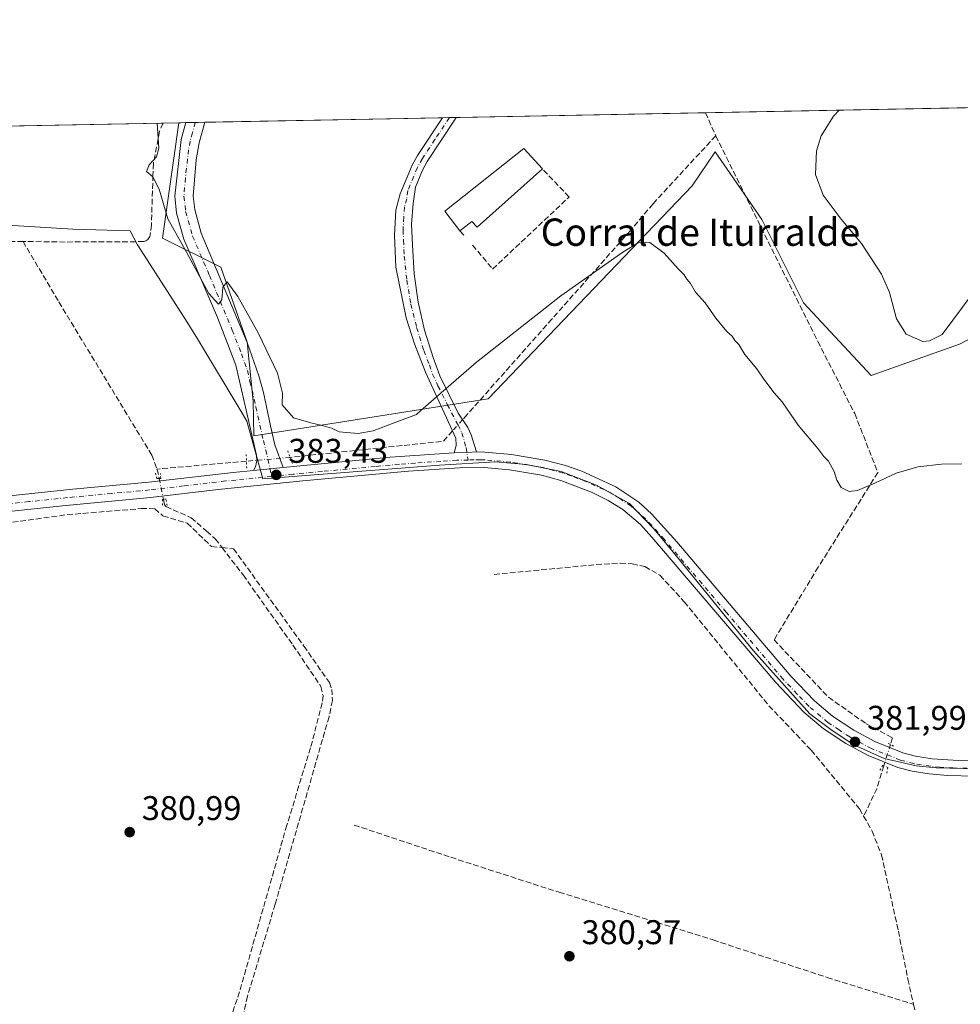
# Model space of a CAD drawing. Units: metres. Extents: x 632071 to 635547, y 4690354 to 4692733.
# Drawn here: x 633631 to 633906, y 4692440 to 4692728 of the extents above; entities that cross this region are included whole.
import ezdxf
from ezdxf.enums import TextEntityAlignment as Align

# ---------------------------------------------------------------- set-up
doc = ezdxf.new("R2010")
doc.units = ezdxf.units.M
doc.header["$MEASUREMENT"] = 0
for name, pattern in [('DGN Style 3', [2.307223458686699, 1.648016756204785, -0.6592067024819142]), ('DGN Style 4', [2.6384748266838614, 1.318413404963828, -0.6592067024819142, 0.001648016756204785, -0.6592067024819142]), ('DGN Style 5', [1.1536117293433497, 0.4944050268614355, -0.6592067024819142])]:
    doc.linetypes.add(name, pattern=pattern)
for name, color, linetype, lineweight in [('Camino Cxs', 7, 'Continuous', 0), ('Camino eje', 30, 'DGN Style 4', 13), ('Comarca CxS', 21, 'Continuous', 0), ('Comunidad Autónoma CxS', 142, 'Continuous', 0), ('Corriente artificial lineal', 4, 'DGN Style 3', 13), ('Corriente artificial lineal oculto', 135, 'DGN Style 4', 13), ('Cultivos herbáceos CxS', 92, 'Continuous', 0), ('Curva de nivel normal', 30, 'Continuous', 0), ('Edificación industrial Cxs', 135, 'Continuous', 13), ('Entidad de ámbito territorial', 7, 'Continuous', 0), ('Entidad de ámbito territorial CxS', 92, 'Continuous', 0), ('Municipio CxS', 4, 'Continuous', 0), ('Muro lineal', 1, 'DGN Style 3', 13), ('Pista no pavimentada Cxs', 111, 'Continuous', 0), ('Pista no pavimentada eje', 91, 'DGN Style 4', 0), ('Provincia CxS', 1, 'Continuous', 0), ('Puente lineal', 2, 'DGN Style 5', 0), ('Punto de cota en terreno', 7, 'Continuous', 0), ('Rótulo de punto de cota en terreno', 7, 'Continuous', 0), ('Suelo desnudo CxS', 253, 'Continuous', 0), ('Texto cartográfico', 7, 'Continuous', 0)]:
    doc.layers.add(name, color=color, linetype=linetype, lineweight=lineweight)
doc.styles.add('Style-Arial', font='txt')

# ---------------------------------------------------------------- blocks, each defined once
blk = doc.blocks.new('*U10')
at = {"layer": 'Cultivos herbáceos CxS', "color": 92, "linetype": 'Continuous', "lineweight": 0}
blk.add_polyline3d([(633465.1974, 4692693.700300001, 386.7624999999971), (633677.7484999998, 4692697.7621, 386.0929999999935), (633672.9885, 4692664.0175, 384.2633999999962), (633690.0749000004, 4692655.547499999, 385.4278000000049), (633697.7654999997, 4692633.542099999, 384.578800000003), (633699.5143999998, 4692616.3081, 383.805600000007), (633699.6793000001, 4692606.233100001, 383.5310999999929), (633768.2587000001, 4692617.055500001, 384.1483000000007), (633827.9307000004, 4692679.319300001, 386.4698000000063), (633834.6787, 4692689.258099999, 386.7223999999987), (633839.0438999999, 4692682.9527, 386.6223999999929), (633848.3705000002, 4692669.480900001, 386.9152999999933), (633860.5412999997, 4692645.139900001, 387.0301000000036), (633880.3180999998, 4692623.840500001, 388.8984000000055), (633906.1814000001, 4692632.9683, 389.8516999999993), (633935.0867, 4692648.181100001, 388.3757999999943), (633968.5560999997, 4692671.0009, 388.2339999999967), (633991.4864999996, 4692703.7577, 389.0671000000002), (634227.4069999997, 4692708.266100001, 385.4042999999947)], dxfattribs=at)
blk = doc.blocks.new('5PATER')
at = {"layer": 'Suelo desnudo CxS', "linetype": 'Continuous', "lineweight": 0}
h = blk.add_hatch(color=51, dxfattribs=at)
edge = h.paths.add_edge_path()
edge.add_ellipse((0, 0), major_axis=(-0.1095731443231308, -0.1110710700762829), ratio=0.9994222409660322, start_angle=0, end_angle=360)

msp = doc.modelspace()

# ---------------------------------------------------------------- linework, layer by layer
at = {"layer": 'Camino Cxs', "color": 7, "linetype": 'Continuous', "lineweight": 0, "extrusion": (-0.01456284528156226, -0.0002781378910381512, 0.999893917461557), "elevation": -10145.39895953331, "flags": 128}
msp.add_lwpolyline([(633693.3991902365, 4692696.596995249), (633697.3736120075, 4692696.672895254)], dxfattribs=at)
at = {"layer": 'Camino Cxs', "color": 7, "linetype": 'Continuous', "lineweight": 0, "extrusion": (-0.0340736952225379, 0.9974544357154647, 0.06263890137466964), "elevation": 4659085.460334493, "flags": 128}
msp.add_lwpolyline([(-793604.313089178, -292029.9704858535), (-793601.4630672236, -292029.8954384796), (-793597.7349034774, -292029.8999473338)], dxfattribs=at)
at = {"layer": 'Camino Cxs', "color": 7, "linetype": 'Continuous', "lineweight": 0}
msp.add_polyline3d([(633764.8942999998, 4692601.4691, 383.4962999999989), (633762.0460999999, 4692601.3671, 383.5712000000058), (633758.3201000001, 4692601.2401, 383.5666999999958), (633758.8901000004, 4692603.360099999, 383.7021999999997), (633758.8201000001, 4692605.470100001, 383.8986000000005), (633749.9402000001, 4692624.780099999, 385.7302999999956), (633746.7500999998, 4692633.120100001, 386.303899999999), (633744.3000999996, 4692640.7301, 386.4899000000005), (633741.2901, 4692655.5001, 386.6548000000039), (633740.8901000004, 4692664.7601, 387.017200000002), (633741.2801000001, 4692672.1501, 387.4900000000052), (633742.5701000001, 4692676.970100001, 387.764599999995), (633746.0701000001, 4692685.350099999, 388.277900000001), (633747.6201, 4692688.1601, 388.4759999999951), (633754.9380999999, 4692699.237199999, 389.1349000000046), (633758.9121000003, 4692699.313200001, 389.1928000000044), (633758.4501, 4692698.5601, 389.1640000000043), (633750.4501, 4692686.450099999, 388.3843000000052), (633749.0500999996, 4692683.9101, 388.1842999999935), (633747.0000999998, 4692678.890100001, 387.8092999999935), (633746.3101000005, 4692674.130100001, 387.4927000000025), (633745.8701, 4692668.100099999, 387.1138999999966), (633746.1700999998, 4692662.0001, 386.8120999999956), (633746.6347000003, 4692653.610300001, 386.5832999999984), (633747.8041000003, 4692645.2893, 386.5206999999937), (633749.6705, 4692637.0965, 386.3423999999941), (633752.2200999996, 4692629.090100001, 385.8196000000025), (633754.1001000004, 4692623.710100001, 385.3745000000054), (633759.5401, 4692612.8101, 384.3424999999988), (633762.3201000001, 4692608.630100001, 383.9933000000019), (633763.3201000001, 4692606.5001, 383.8271999999997)], close=True, dxfattribs=at)
for points in [[(633758.3201000001, 4692601.2401, 383.5666999999958), (633758.8901000004, 4692603.360099999, 383.7021999999997), (633758.8201000001, 4692605.470100001, 383.8986000000005), (633749.9402000001, 4692624.780099999, 385.7302999999956), (633746.7500999998, 4692633.120100001, 386.303899999999), (633744.3000999996, 4692640.7301, 386.4899000000005), (633741.2901, 4692655.5001, 386.6548000000039), (633740.8901000004, 4692664.7601, 387.017200000002), (633741.2801000001, 4692672.1501, 387.4900000000052), (633742.5701000001, 4692676.970100001, 387.764599999995), (633746.0701000001, 4692685.350099999, 388.277900000001), (633747.6201, 4692688.1601, 388.4759999999951), (633754.9380999999, 4692699.237299999, 389.1349000000046)], [(633758.9121000003, 4692699.313200001, 389.1928000000044), (633758.4501, 4692698.5601, 389.1640000000043), (633750.4501, 4692686.450099999, 388.3843000000052), (633749.0500999996, 4692683.9101, 388.1842999999935), (633747.0000999998, 4692678.890100001, 387.8092999999935), (633746.3101000005, 4692674.130100001, 387.4927000000025), (633745.8701, 4692668.100099999, 387.1138999999966), (633746.1700999998, 4692662.0001, 386.8120999999956), (633746.6347000003, 4692653.610300001, 386.5832999999984), (633747.8041000003, 4692645.2893, 386.5206999999937), (633749.6705, 4692637.0965, 386.3423999999941), (633752.2200999996, 4692629.090100001, 385.8196000000025), (633754.1001000004, 4692623.710100001, 385.3745000000054), (633759.5401, 4692612.8101, 384.3424999999988), (633762.3201000001, 4692608.630100001, 383.9933000000019), (633763.3201000001, 4692606.5001, 383.8271999999997), (633764.8942999998, 4692601.4691, 383.4962999999989)]]:
    msp.add_polyline3d(points, dxfattribs=at)
at = {"layer": 'Camino eje', "color": 30, "linetype": 'DGN Style 4', "lineweight": 13}
msp.add_polyline3d([(633756.9265000002, 4692699.2752, 389.1594000000041), (633752.6951000001, 4692692.845100001, 388.8126000000047), (633749.0351, 4692687.3051, 388.4312000000064), (633747.5601000005, 4692684.630100001, 388.218399999998), (633746.5351, 4692682.120100001, 388.0466000000015), (633744.7851, 4692677.9301, 387.7838999999949), (633744.4401000004, 4692675.550100001, 387.631899999993), (633743.7950999998, 4692673.140100001, 387.4882999999973), (633743.5751, 4692670.1251, 387.2973999999958), (633743.3800999997, 4692666.4301, 387.0743999999977), (633743.5301000001, 4692663.380100001, 386.9116999999969), (633743.7301000003, 4692658.7501, 386.7314999999944), (633744.4694999997, 4692651.7095, 386.5590999999986), (633745.6791000003, 4692644.734300001, 386.5164999999979), (633747.3535000002, 4692637.855900001, 386.4282999999996), (633749.4851000002, 4692631.1051, 386.0913), (633751.0800999999, 4692626.9351, 385.7663999999932), (633752.0201000003, 4692624.245100001, 385.5096000000049), (633753.5972999996, 4692620.815300001, 385.2016000000003), (633756.3173000002, 4692615.365300001, 384.7005999999965), (633759.4744999995, 4692609.329100001, 384.1585000000051), (633760.5701000001, 4692607.050100001, 383.9820000000037), (633761.8026999999, 4692602.7675, 383.6468000000023), (633762.4364999998, 4692599.122300001, 383.454700000002)], dxfattribs=at)
at = {"layer": 'Comarca CxS', "color": 21, "linetype": 'Continuous', "lineweight": 0, "flags": 128}
msp.add_lwpolyline([(632071.1500009854, 4692667.059983067), (635254.9920842061, 4692727.903331712)], dxfattribs=at)
at = {"layer": 'Comunidad Autónoma CxS', "color": 142, "linetype": 'Continuous', "lineweight": 0, "flags": 128}
msp.add_lwpolyline([(632071.1500009854, 4692667.059983067), (635254.9920842061, 4692727.903331712)], dxfattribs=at)
at = {"layer": 'Corriente artificial lineal', "color": 4, "linetype": 'DGN Style 3', "lineweight": 13, "extrusion": (0.006081911927896039, -0.01375054229990755, 0.999886960077868), "elevation": -60285.1804360207, "flags": 128}
msp.add_lwpolyline([(633817.7718307577, 4692315.379475017), (633820.7610512374, 4692308.621936137)], dxfattribs=at)
at = {"layer": 'Corriente artificial lineal', "color": 4, "linetype": 'DGN Style 3', "lineweight": 13, "extrusion": (-0.0008913409398208341, -0.0870943981081755, 0.9961996643893751), "elevation": -408881.824991365, "flags": 128}
msp.add_lwpolyline([(585702.1043560624, 4681023.830827397), (585699.4311040489, 4681020.781422411), (585654.6786131277, 4681015.587330486)], dxfattribs=at)
at = {"layer": 'Corriente artificial lineal', "color": 4, "linetype": 'DGN Style 3', "lineweight": 13, "extrusion": (-0.01087064052288789, -0.0009488883629976273, 0.9999404626203986), "elevation": -10958.09845706372, "flags": 128}
msp.add_lwpolyline([(633664.2922136029, 4692590.488567092), (633638.1178434668, 4692588.203966062)], dxfattribs=at)
at = {"layer": 'Corriente artificial lineal', "color": 4, "linetype": 'DGN Style 3', "lineweight": 13, "extrusion": (-0.1019150996127682, -0.03076947747524598, 0.9943171283483052), "elevation": -208588.5138975497, "flags": 128}
msp.add_lwpolyline([(-4309171.849223004, 1951801.783491719), (-4309171.32739366, 1951801.819186323), (-4309169.043455217, 1951801.59844338)], dxfattribs=at)
at = {"layer": 'Corriente artificial lineal', "color": 4, "linetype": 'DGN Style 3', "lineweight": 13, "extrusion": (0.08599672423544709, -0.1028864233567884, 0.9909686913871801), "elevation": -427905.2891594276, "flags": 128}
msp.add_lwpolyline([(3495760.092980845, 3165124.779912686), (3495753.945441775, 3165120.771513994), (3495746.107974558, 3165117.213547453)], dxfattribs=at)
at = {"layer": 'Corriente artificial lineal', "color": 4, "linetype": 'DGN Style 3', "lineweight": 13, "extrusion": (0.7164395391831615, 0.1703754385257373, 0.6765253850685737), "elevation": 1253879.593625657, "flags": 128}
msp.add_lwpolyline([(4418474.231422548, -1151383.527941978), (4418437.695950149, -1151382.916062316), (4418419.417978623, -1151383.632094597)], dxfattribs=at)
at = {"layer": 'Corriente artificial lineal', "color": 4, "linetype": 'DGN Style 3', "lineweight": 13}
for points in [[(633673.1618999997, 4692697.674500001, 385.2605999999942), (633673.1601, 4692697.670100001, 385.2603999999992), (633672.1601, 4692695.280099999, 385.1733999999997), (633670.3300999999, 4692685.880100001, 385.0516999999964), (633670.2200999996, 4692682.4301, 385.0372999999963), (633669.7701000003, 4692667.9101, 384.5136999999959), (633669.3501000004, 4692664.520099999, 384.1527999999962), (633668.7500999998, 4692663.6601, 384.0396999999939), (633668.1300999997, 4692663.220100001, 383.9689000000071), (633667.5000999998, 4692662.9901, 383.9198000000033), (633644.5301000001, 4692662.880100001, 383.8864999999932), (633632.2200999996, 4692663.030099999, 383.8628000000026)], [(633834.8400999998, 4692693.950099999, 387.022299999997), (633816.5000999998, 4692674.0701, 386.3942999999999), (633810.0100999996, 4692666.380100001, 385.6024999999936), (633786.9200999998, 4692640.340100001, 384.7997000000032), (633762.1179000001, 4692612.390900001, 384.3169999999955), (633760.7969000004, 4692610.920399999, 384.3322000000044)], [(633834.8400999998, 4692693.950099999, 387.022299999997), (633864.7001, 4692633.770099999, 386.8687000000064), (633875.5000999998, 4692612.7301, 386.678700000004), (633882.2701000003, 4692595.450099999, 386.1276999999973), (633864.8201000001, 4692567.800100001, 383.8307999999961), (633851.9101, 4692546.5101, 382.668399999995), (633867.8400999998, 4692529.7401, 382.1261999999988), (633878.8400999998, 4692521.9801, 382.0843000000023), (633886.5440999996, 4692517.8364, 381.9404000000068), (633885.9391999999, 4692515.8873, 381.9254999999976)], [(633632.2200999996, 4692663.030099999, 383.8628000000026), (633623.2301000003, 4692663.140100001, 383.7418000000035), (633612.0701000001, 4692662.890100001, 383.8993000000046), (633606.8201000001, 4692662.090100001, 384.3117000000057), (633602.7701000003, 4692660.270099999, 384.6092000000062), (633600.6401000004, 4692657.6801, 384.770399999994), (633598.4700999996, 4692652.860099999, 385.1284000000014), (633594.9901000002, 4692633.460100001, 385.0146999999997), (633589.4501, 4692605.5601, 384.9692000000068), (633588.2801000001, 4692596.1501, 384.8417999999947), (633588.7200999996, 4692592.470100001, 384.8162000000011), (633589.9700999996, 4692589.6601, 384.8188999999985), (633590.1601, 4692586.5803, 384.9456999999966)], [(633632.2200999996, 4692663.030099999, 383.8628000000026), (633642.6901000004, 4692645.350099999, 383.2790999999997), (633669.8501000004, 4692600.5801, 383.0602000000072), (633671.3953, 4692596.489399999, 383.0884999999981)], [(633673.2797999998, 4692587.601500001, 383.1294000000053), (633673.5800999999, 4692586.1501, 382.8849000000046), (633674.0201000003, 4692585.540100001, 382.7722000000067), (633681.3701, 4692582.220100001, 382.1463999999978), (633685.8901000004, 4692578.3101, 382.2593999999954), (633688.4501, 4692576.090100001, 382.1836999999941), (633690.4301000005, 4692573.520099999, 382.005799999999)], [(633590.7741, 4692570.5496, 384.2385000000068), (633593.1919999998, 4692573.390000001, 383.8899999999995), (633599.7525000004, 4692576.2269, 383.8699999999953), (633622.2708000002, 4692579.950400001, 383.247000000003), (633645.1436999999, 4692583.142000001, 382.997000000003), (633666.7755000005, 4692584.915100001, 382.7063999999955), (633670.7500999998, 4692584.880100001, 382.6732999999949), (633673.1401000004, 4692582.7501, 382.2750999999989), (633680.2701000003, 4692580.6601, 382.1089999999967), (633687.3400999998, 4692573.8201, 381.9618999999948), (633690.4301000005, 4692573.520099999, 382.005799999999)], [(633690.4301000005, 4692573.520099999, 382.005799999999), (633696.5900999998, 4692565.5001, 381.8534999999974), (633711.1601, 4692544.9901, 381.5975000000035), (633719.3501000004, 4692532.920100001, 381.5736999999936), (633719.9600999998, 4692530.200099999, 381.357600000003), (633719.7200999996, 4692528.090100001, 381.2143000000069), (633716.3400999998, 4692514.9101, 380.9677999999985), (633709.3701, 4692492.340100001, 380.9772999999986), (633695.5500999996, 4692443.620100001, 380.732799999998), (633670.7401000002, 4692369.670100001, 380.7382000000071), (633654.0601000005, 4692321.280099999, 380.9097000000039), (633644.5601000005, 4692291.9901, 380.4940999999963), (633643.5301000001, 4692287.4001, 380.4394999999931)], [(633690.4301000005, 4692573.520099999, 382.005799999999), (633693.7901, 4692573.1801, 382.0570000000007), (633714.3601000002, 4692544.720100001, 381.584799999997), (633721.8201000001, 4692534.030099999, 381.5031000000017), (633722.5201000003, 4692532.050100001, 381.3616000000038), (633722.7301000003, 4692528.790100001, 381.0852000000014), (633721.7200999996, 4692524.020099999, 381.0173000000068), (633705.9801000003, 4692469.2301, 380.7366999999941), (633697.8901000004, 4692442.300100001, 380.5013999999938), (633695.4901000002, 4692431.790100001, 380.5188000000053), (633695.8300999999, 4692427.800100001, 380.5350000000035), (633705.8800999997, 4692410.200099999, 380.295299999998), (633721.4401000004, 4692382.030099999, 380.1043000000063), (633734.4501, 4692357.470100001, 379.7165999999997), (633746.2599, 4692336.9681, 379.5881999999983)], [(633770.0301000001, 4692565.6801, 382.3006000000024), (633799.8701, 4692568.530099999, 382.4315000000061), (633806.9200999998, 4692568.970100001, 382.4772999999986), (633810.4001000002, 4692568.770099999, 382.4606000000058), (633814.1201, 4692567.940099999, 382.3712999999989), (633818.5201000003, 4692565.440099999, 382.1321999999927), (633825.6201, 4692557.6601, 382.1168999999936), (633850.4200999998, 4692527.2601, 381.6345000000001), (633862.7500999998, 4692514.270099999, 381.3142999999982), (633876.8901000004, 4692497.120100001, 380.7021999999997), (633878.0991000002, 4692494.983899999, 380.7348000000056)], [(633729.0800999999, 4692492.360099999, 380.9122000000062), (633757.3201000001, 4692482.940099999, 380.922000000006), (633789.0601000005, 4692472.6801, 380.9440000000032), (633834.0900999998, 4692458.7401, 380.8292999999976), (633867.4301000005, 4692447.800100001, 380.6349999999948), (633892.7001, 4692439.9301, 380.3092000000034)], [(633878.0991000002, 4692494.983899999, 380.7348000000056), (633880.5800999999, 4692490.600099999, 380.8420000000042), (633883.3400999998, 4692483.630100001, 380.857799999998), (633888.2701000003, 4692461.3301, 380.6152000000002), (633891.0401, 4692447.300100001, 380.5504999999976), (633892.7001, 4692439.9301, 380.3092000000034)]]:
    msp.add_polyline3d(points, dxfattribs=at)
at = {"layer": 'Corriente artificial lineal oculto', "color": 135, "linetype": 'DGN Style 4', "lineweight": 13, "extrusion": (0.005120309760878701, 0.005700169470720243, 0.9999706448171155), "elevation": 30378.05001871982, "flags": 128}
msp.add_lwpolyline([(633750.520809034, 4692513.995408777), (633747.555473812, 4692510.694355149)], dxfattribs=at)
at = {"layer": 'Corriente artificial lineal oculto', "color": 135, "linetype": 'DGN Style 4', "lineweight": 13, "extrusion": (-0.04450972761586026, 0.2729460929621754, 0.9609991230403103), "elevation": 1252989.218286426, "flags": 128}
msp.add_lwpolyline([(-1380702.026857063, -4352673.041949219), (-1380701.720864301, -4352673.06002904), (-1380689.256759241, -4352674.029107428)], dxfattribs=at)
at = {"layer": 'Corriente artificial lineal oculto', "color": 135, "linetype": 'DGN Style 4', "lineweight": 13, "extrusion": (-0.001923587291313381, 0.009464320381084548, 0.9999533621382833), "elevation": 43576.338140697, "flags": 128}
msp.add_lwpolyline([(633671.5945403316, 4692391.491117917), (633672.8443545935, 4692385.342142519)], dxfattribs=at)
at = {"layer": 'Corriente artificial lineal oculto', "color": 135, "linetype": 'DGN Style 4', "lineweight": 13, "extrusion": (-0.008061484476921645, -0.02597584773078858, 0.9996300654755715), "elevation": -126620.3556092389, "flags": 128}
msp.add_lwpolyline([(-785458.6736109782, 4667819.495218311), (-785458.6736109783, 4667813.020481869)], dxfattribs=at)
at = {"layer": 'Cultivos herbáceos CxS', "color": 92, "linetype": 'Continuous', "lineweight": 0, "extrusion": (-0.01210794844226514, -0.0002313810098586184, 0.9999266693349808), "elevation": -8373.100195116243, "flags": 128}
msp.add_lwpolyline([(633790.0764457383, 4692698.895240539), (633949.7231570109, 4692701.94584062)], dxfattribs=at)
at = {"layer": 'Cultivos herbáceos CxS', "color": 92, "linetype": 'Continuous', "lineweight": 0, "extrusion": (0.02810885501285676, 0.0005371717716316818, 0.9996047237365149), "elevation": 20724.05434140579, "flags": 128}
msp.add_lwpolyline([(4679733.460231048, -723009.4107728568), (4679733.460231048, -723082.3922384826)], dxfattribs=at)
at = {"layer": 'Cultivos herbáceos CxS', "color": 92, "linetype": 'Continuous', "lineweight": 0, "extrusion": (0.003435671357069246, 6.565724587220481e-05, 0.999994095908297), "elevation": 2870.460662487984, "flags": 128}
msp.add_lwpolyline([(633559.7748327799, 4692695.426048267), (633668.0983725653, 4692697.496148271)], dxfattribs=at)
at = {"layer": 'Cultivos herbáceos CxS', "color": 92, "linetype": 'Continuous', "lineweight": 0, "extrusion": (-0.1785079684267981, -0.00340941851815921, 0.9839325592099823), "elevation": -128736.0086807966, "flags": 128}
msp.add_lwpolyline([(-4679741.325665548, 711618.896406482), (-4679741.325665549, 711623.5586533406)], dxfattribs=at)
at = {"layer": 'Cultivos herbáceos CxS', "color": 92, "linetype": 'Continuous', "lineweight": 0, "extrusion": (-0.08051918783530657, -0.001537980403223414, 0.9967518723366523), "elevation": -57855.65592618783, "flags": 128}
msp.add_lwpolyline([(-4679740.412943386, 720862.2023974203), (-4679740.412943386, 720864.2512247043)], dxfattribs=at)
at = {"layer": 'Cultivos herbáceos CxS', "color": 92, "linetype": 'Continuous', "lineweight": 0, "extrusion": (-0.08040425120073348, -0.001538892683312507, 0.9967611490212481), "elevation": -57787.1003752797, "flags": 128}
msp.add_lwpolyline([(-4679712.468345367, 721051.1374341461), (-4679712.468345367, 721053.9265768263)], dxfattribs=at)
at = {"layer": 'Cultivos herbáceos CxS', "color": 92, "linetype": 'Continuous', "lineweight": 0, "extrusion": (-0.05114465603180967, -0.0009770403203012553, 0.9986907777443428), "elevation": -36608.45577164508, "flags": 128}
msp.add_lwpolyline([(-4679738.47950463, 722270.3682129378), (-4679738.479504629, 722273.1519646384)], dxfattribs=at)
at = {"layer": 'Cultivos herbáceos CxS', "color": 92, "linetype": 'Continuous', "lineweight": 0, "extrusion": (-0.03611277176445495, -0.0006900942802083794, 0.9993474828533732), "elevation": -25736.16595724971, "flags": 128}
msp.add_lwpolyline([(-4679734.1736467, 722770.1124176849), (-4679734.1736467, 722839.7592681458)], dxfattribs=at)
at = {"layer": 'Cultivos herbáceos CxS', "color": 92, "linetype": 'Continuous', "lineweight": 0, "extrusion": (-0.009601763374355789, -0.0001834977949688617, 0.9999538851710423), "elevation": -6557.142560582334, "flags": 128}
msp.add_lwpolyline([(633729.4597018004, 4692698.112983752), (633731.448193533, 4692698.150983753)], dxfattribs=at)
at = {"layer": 'Cultivos herbáceos CxS', "color": 92, "linetype": 'Continuous', "lineweight": 0, "extrusion": (-0.01298772543997876, -0.0002479022985680699, 0.9999156252066201), "elevation": -9005.265329121563, "flags": 128}
msp.add_lwpolyline([(633708.5271581666, 4692697.186970172), (633710.5129257765, 4692697.224870174)], dxfattribs=at)
at = {"layer": 'Cultivos herbáceos CxS', "color": 92, "linetype": 'Continuous', "lineweight": 0}
msp.add_polyline3d([(633677.7484999998, 4692697.7622, 386.0929999999935), (633672.9885, 4692664.0175, 384.2633999999962), (633690.0749000004, 4692655.547499999, 385.4278000000049), (633697.7654999997, 4692633.542099999, 384.578800000003), (633699.5143999998, 4692616.3081, 383.805600000007), (633699.6793000001, 4692606.233100001, 383.5310999999929), (633768.2587000001, 4692617.055500001, 384.1483000000007), (633827.9307000004, 4692679.319300001, 386.4698000000063), (633834.6787, 4692689.258099999, 386.7223999999987), (633839.0438999999, 4692682.9527, 386.6223999999929), (633848.3705000002, 4692669.480900001, 386.9152999999933), (633860.5412999997, 4692645.139900001, 387.0301000000036), (633880.3180999998, 4692623.840500001, 388.8984000000055), (633906.1814000001, 4692632.9683, 389.8516999999993), (633935.0867, 4692648.181100001, 388.3757999999943), (633968.5560999997, 4692671.0009, 388.2339999999967), (633991.4866000004, 4692703.7578, 389.0671000000002)], dxfattribs=at)
msp.add_polyline3d([(633677.7484999998, 4692697.7622, 386.0929999999935), (633672.9885, 4692664.0175, 384.2633999999962), (633690.0749000004, 4692655.547499999, 385.4278000000049), (633697.7654999997, 4692633.542099999, 384.578800000003), (633699.5143999998, 4692616.3081, 383.805600000007), (633699.6793000001, 4692606.233100001, 383.5310999999929), (633768.2587000001, 4692617.055500001, 384.1483000000007), (633827.9307000004, 4692679.319300001, 386.4698000000063), (633834.6787, 4692689.258099999, 386.7223999999987), (633839.0438999999, 4692682.9527, 386.6223999999929), (633848.3705000002, 4692669.480900001, 386.9152999999933), (633860.5412999997, 4692645.139900001, 387.0301000000036), (633880.3180999998, 4692623.840500001, 388.8984000000055), (633906.1814000001, 4692632.9683, 389.8516999999993), (633935.0867, 4692648.181100001, 388.3757999999943), (633968.5560999997, 4692671.0009, 388.2339999999967), (633991.4866000004, 4692703.7578, 389.0671000000002)], dxfattribs=at)
msp.add_polyline3d([(633677.7484999998, 4692697.7621, 386.0929999999935), (633991.4864999996, 4692703.7577, 389.0671000000002), (633968.5560999997, 4692671.0009, 388.2339999999967), (633935.0867, 4692648.181100001, 388.3757999999943), (633906.1814000001, 4692632.9683, 389.8516999999993), (633880.3180999998, 4692623.840500001, 388.8984000000055), (633860.5412999997, 4692645.139900001, 387.0301000000036), (633848.3705000002, 4692669.480900001, 386.9152999999933), (633839.0438999999, 4692682.9527, 386.6223999999929), (633834.6787, 4692689.258099999, 386.7223999999987), (633827.9307000004, 4692679.319300001, 386.4698000000063), (633768.2587000001, 4692617.055500001, 384.1483000000007), (633699.6793000001, 4692606.233100001, 383.5310999999929), (633699.5143999998, 4692616.3081, 383.805600000007), (633697.7654999997, 4692633.542099999, 384.578800000003), (633690.0749000004, 4692655.547499999, 385.4278000000049), (633672.9885, 4692664.0175, 384.2633999999962)], close=True, dxfattribs=at)
at = {"layer": 'Curva de nivel normal', "color": 30, "linetype": 'Continuous', "lineweight": 0, "flags": 128}
for points, elevation in [([(633870.9665000001, 4692701.454500001), (633869.29, 4692699.670100001), (633865.6399999997, 4692693.9801), (633864.3700000001, 4692689.530099999), (633863.9900000002, 4692682.600099999), (633866.2599999999, 4692676.600099999), (633871.5199999996, 4692669.600099999), (633877.4600000001, 4692662.4001), (633883.3799999999, 4692653.460100001), (633885.7199999997, 4692648.0701), (633887.6900000004, 4692640.370100001), (633890.5999999996, 4692635.950099999), (633895.4100000003, 4692633.7601), (633897.3600000005, 4692633.950099999), (633901.0800000001, 4692635.870100001), (633910.1600000003, 4692648.0601), (633917.2000000002, 4692655.7601), (633923.1699999999, 4692661.130100001), (633928.9199999999, 4692665.4001), (633936.9199999999, 4692670.040100001), (633946.7199999997, 4692674.620100001), (633956.2000000002, 4692680.440099999), (633974.9800000006, 4692696.0701), (633979.6229999998, 4692703.530999999)], 390), ([(633906.8200000003, 4692597.9901), (633900.9299999997, 4692597.870100001), (633893.9600000001, 4692597.1601), (633887.5999999996, 4692595.280099999), (633881.5899999999, 4692592.470100001), (633876.3300000001, 4692590.2401), (633873.8300000001, 4692589.940099999), (633871.5, 4692591.100099999), (633870.2400000002, 4692593.2501), (633869.5300000003, 4692595.790100001), (633867.8099999997, 4692598.8201), (633866.4900000002, 4692600.170100001), (633864.6699999999, 4692602.520099999), (633858.9500000002, 4692609.3101), (633854.25, 4692616.100099999), (633851.9199999999, 4692618.800100001), (633848.8899999997, 4692622.7401), (633846.9000000004, 4692625.790100001), (633843.3399999999, 4692630.020099999), (633841.5999999996, 4692632.940099999), (633840.4400000004, 4692634.120100001), (633839.6200000001, 4692635.300100001), (633838.0700000003, 4692636.7501), (633834.9199999999, 4692640.600099999), (633831.7400000002, 4692645.090100001), (633828.9199999999, 4692648.2601), (633827.4400000004, 4692650.790100001), (633826.3600000005, 4692652.040100001), (633825.5999999996, 4692653.280099999), (633823.8499999996, 4692654.9901), (633819.7300000006, 4692659.5801), (633815.5300000003, 4692662.7301), (633812.4199999999, 4692662.850099999), (633807.6900000004, 4692659.870100001), (633789.5300000003, 4692647.100099999), (633764.8600000005, 4692627.7301), (633748.5300000003, 4692613.620100001), (633747.3399999999, 4692612.4001), (633740.7599999999, 4692610.020099999), (633734.6600000003, 4692607.690099999), (633730.2599999999, 4692606.860099999), (633724.7100000001, 4692607.390100001), (633722.4600000001, 4692608.4801), (633719.7300000006, 4692609.2401), (633716.4000000004, 4692609.960100001), (633711.3700000001, 4692611.4901), (633708.0099999999, 4692615.270099999), (633708.1299999999, 4692618.720100001), (633706.6100000005, 4692624.5001), (633700.9600000001, 4692636.3301), (633695.0800000001, 4692646.920100001), (633691.8799999999, 4692651.190099999), (633690.6299999999, 4692649.6501), (633690.3499999996, 4692645.940099999), (633689.4100000003, 4692644.720100001), (633686.6100000005, 4692647.800100001), (633680.04, 4692659.940099999), (633674.54, 4692669.6801), (633672.0800000001, 4692678.380100001), (633670.2199999997, 4692681.9001), (633668.3399999999, 4692683.530099999), (633669.1500000004, 4692685.420100001), (633671.2599999999, 4692687.7501), (633671.9600000001, 4692690.280099999), (633671.4183, 4692697.641200001)], 385.0000000000001)]:
    msp.add_lwpolyline(points, dxfattribs=dict(at, elevation=elevation))
at = {"layer": 'Edificación industrial Cxs', "color": 135, "linetype": 'Continuous', "lineweight": 13, "elevation": 388.7924000000057, "flags": 128}
msp.add_lwpolyline([(633784.1201, 4692684.3201), (633765.0500999996, 4692667.2601), (633763.5301000001, 4692668.9001), (633760.0301000001, 4692666.1601), (633755.6401000004, 4692671.920100001), (633778.6601, 4692690.2601)], close=True, dxfattribs=at)
at = {"layer": 'Edificación industrial Cxs', "color": 135, "linetype": 'Continuous', "lineweight": 13}
for points in [[(633760.0301000001, 4692666.1601, 387.7081999999937), (633755.6401000004, 4692671.920100001, 387.9664000000048), (633778.6601, 4692690.2601, 388.7924000000057), (633784.1201, 4692684.3201, 388.4039000000048)], [(633784.1201, 4692684.3201, 388.4039000000048), (633765.0500999996, 4692667.2601, 387.7445000000007), (633763.5301000001, 4692668.9001, 388.6291000000056), (633760.0301000001, 4692666.1601, 387.7081999999937)]]:
    msp.add_polyline3d(points, dxfattribs=at)
at = {"layer": 'Entidad de ámbito territorial', "color": 7, "linetype": 'Continuous', "lineweight": 0, "flags": 128}
msp.add_lwpolyline([(633618.0100000018, 4692668.390000001), (633646.7840000005, 4692666.602), (633663.5520000011, 4692666.102000002), (633665.7150000011, 4692662.036000002), (633666.7829999997, 4692660.376), (633680.2400000015, 4692639.449000001), (633683.2040000004, 4692634.529999998), (633696.2880000003, 4692612.818000002), (633697.6780000007, 4692610.525000002), (633702.359000002, 4692593.588000001), (633754.087000001, 4692597.566000002), (633770.2860000005, 4692598.561000003), (633779.523, 4692597.850000001), (633789.613000002, 4692595.719000001), (633799.9870000005, 4692591.740000002), (633809.6110000003, 4692586.417999998), (633816.8590000013, 4692578.887000001), (633824.2479999999, 4692569.934), (633845.8490000018, 4692543.360000002), (633862.3330000013, 4692524.886), (633868.8700000006, 4692520.054000001), (633875.2650000015, 4692515.789999999), (633884.0760000015, 4692511.811000003), (633893.4550000015, 4692509.679000001), (633899.2810000012, 4692509.111000001), (633915.3390000013, 4692508.684000002)], dxfattribs=at)
at = {"layer": 'Entidad de ámbito territorial CxS', "color": 92, "linetype": 'Continuous', "lineweight": 0, "flags": 128}
msp.add_lwpolyline([(633618.009999999, 4692668.390000001), (633646.7839999998, 4692666.601999999), (633663.5520000006, 4692666.102000001), (633665.7150000005, 4692662.036), (633666.7829999991, 4692660.375999999), (633680.2400000008, 4692639.449), (633683.2039999998, 4692634.529999998), (633696.2879999997, 4692612.818000001), (633697.6780000001, 4692610.525000001), (633702.3589999992, 4692593.588), (633754.0870000004, 4692597.566000001), (633770.2860000001, 4692598.561000002), (633779.5229999995, 4692597.850000001), (633789.6129999991, 4692595.719000001), (633799.9869999998, 4692591.740000002), (633809.6109999998, 4692586.417999999), (633816.8590000009, 4692578.887), (633824.2479999993, 4692569.933999999), (633845.8490000011, 4692543.36), (633862.3330000007, 4692524.885999999), (633868.87, 4692520.054), (633875.2649999987, 4692515.789999999), (633884.0760000009, 4692511.811000002), (633893.4550000009, 4692509.679), (633899.2810000007, 4692509.111), (633915.3390000006, 4692508.684000001)], dxfattribs=at)
at = {"layer": 'Municipio CxS', "color": 4, "linetype": 'Continuous', "lineweight": 0, "flags": 128}
msp.add_lwpolyline([(632071.1500009854, 4692667.059983067), (635254.9920842061, 4692727.903331712)], dxfattribs=at)
at = {"layer": 'Muro lineal', "color": 1, "linetype": 'DGN Style 3', "lineweight": 13, "extrusion": (0.1206735809896861, -0.1371290693064615, 0.9831752159214906), "elevation": -566641.6656868914, "flags": 128}
msp.add_lwpolyline([(3575878.387859346, 3052012.220513822), (3575878.387859346, 3052009.849506523)], dxfattribs=at)
at = {"layer": 'Muro lineal', "color": 1, "linetype": 'DGN Style 3', "lineweight": 13}
msp.add_polyline3d([(633763.7401000002, 4692661.960100001, 386.5644000000029), (633769.5701000001, 4692654.970100001, 386.5089000000008), (633791.9600999998, 4692676.040100001, 386.9548999999971), (633784.1201, 4692684.3201, 388.4039000000048)], dxfattribs=at)
at = {"layer": 'Pista no pavimentada Cxs', "color": 111, "linetype": 'Continuous', "lineweight": 0, "extrusion": (-0.04705964260448468, -0.0008998489007153405, 0.9988916759638625), "elevation": -33657.43163331378, "flags": 128}
msp.add_lwpolyline([(-4679725.474727062, 722495.354817638), (-4679725.474727063, 722500.9212032094)], dxfattribs=at)
at = {"layer": 'Pista no pavimentada Cxs', "color": 111, "linetype": 'Continuous', "lineweight": 0, "extrusion": (0.01577917606021371, -0.1964048230217118, 0.9803959216034464), "elevation": -911273.28473248, "flags": 128}
msp.add_lwpolyline([(1007465.730004614, 4536148.811488879), (1007497.161357523, 4536149.326111329), (1007515.915372817, 4536149.119551824)], dxfattribs=at)
at = {"layer": 'Pista no pavimentada Cxs', "color": 111, "linetype": 'Continuous', "lineweight": 0, "extrusion": (-0.0340736952225379, 0.9974544357154647, 0.06263890137466964), "elevation": 4659085.460334493, "flags": 128}
msp.add_lwpolyline([(-793604.313089178, -292029.9704858535), (-793601.4630672236, -292029.8954384796), (-793597.7349034774, -292029.8999473338)], dxfattribs=at)
at = {"layer": 'Pista no pavimentada Cxs', "color": 111, "linetype": 'Continuous', "lineweight": 0, "extrusion": (-0.01379263176684326, -0.001328964359046092, 0.9999039939727598), "elevation": -14593.33038379399, "flags": 128}
msp.add_lwpolyline([(633653.3294012749, 4692581.669978671), (633644.6085563211, 4692580.829777929)], dxfattribs=at)
msp.add_lwpolyline([(633653.3294012749, 4692581.669978671), (633644.6085563211, 4692580.829777929)], dxfattribs=at)
at = {"layer": 'Pista no pavimentada Cxs', "color": 111, "linetype": 'Continuous', "lineweight": 0}
msp.add_polyline3d([(633708.3201000001, 4692596.920100001, 383.5059999999939), (633699.6001000004, 4692596.0799, 383.3846000000049), (633700.2001, 4692597.120100001, 383.4257000000071), (633700.5601000005, 4692598.9301, 383.485400000005), (633700.5100999996, 4692600.5101, 383.5236000000005), (633694.4801000003, 4692626.890100001, 383.9937999999966), (633689.0900999998, 4692640.7601, 384.4317000000011), (633679.2801000001, 4692663.690099999, 385.1438000000053), (633677.1401000004, 4692671.3201, 385.7958000000072), (633676.5800999999, 4692676.2601, 385.8323999999994), (633678.4700999996, 4692692.870100001, 386.4225000000006), (633679.7901999997, 4692697.801000001, 386.4600999999966), (633685.3493999997, 4692697.907400001, 386.7220999999991), (633683.7600999996, 4692691.860099999, 386.6073000000033), (633682.8101000005, 4692686.9001, 386.4369000000006), (633681.9901000002, 4692676.2601, 386.1606000000029), (633682.4301000005, 4692672.360099999, 386.0335999999952), (633684.3601000002, 4692665.4801, 385.7351000000053), (633697.7500999998, 4692633.520099999, 384.5185999999958), (633701.2001, 4692623.700099999, 384.2014999999956), (633702.5201000003, 4692618.880100001, 384.101999999999), (633704.5800999999, 4692609.090100001, 384.0246999999945), (633705.9101, 4692603.550100001, 383.7189999999973)], close=True, dxfattribs=at)
for points in [[(633699.6001000004, 4692596.0799, 383.3846000000049), (633700.2001, 4692597.120100001, 383.4257000000071), (633700.5601000005, 4692598.9301, 383.485400000005), (633700.5100999996, 4692600.5101, 383.5236000000005), (633694.4801000003, 4692626.890100001, 383.9937999999966), (633689.0900999998, 4692640.7601, 384.4317000000011), (633679.2801000001, 4692663.690099999, 385.1438000000053), (633677.1401000004, 4692671.3201, 385.7958000000072), (633676.5800999999, 4692676.2601, 385.8323999999994), (633678.4700999996, 4692692.870100001, 386.4225000000006), (633679.7901999997, 4692697.801200001, 386.4600999999966)], [(633685.3493999997, 4692697.907500001, 386.7220999999991), (633683.7600999996, 4692691.860099999, 386.6073000000033), (633682.8101000005, 4692686.9001, 386.4369000000006), (633681.9901000002, 4692676.2601, 386.1606000000029), (633682.4301000005, 4692672.360099999, 386.0335999999952), (633684.3601000002, 4692665.4801, 385.7351000000053), (633697.7500999998, 4692633.520099999, 384.5185999999958), (633701.2001, 4692623.700099999, 384.2014999999956), (633702.5201000003, 4692618.880100001, 384.101999999999), (633704.5800999999, 4692609.090100001, 384.0246999999945), (633705.9101, 4692603.550100001, 383.7189999999973), (633708.3201000001, 4692596.920100001, 383.5059999999939)], [(633578.4101, 4692583.4001, 385.5124000000069), (633646.7701000003, 4692590.550100001, 383.100900000005), (633669.0100999996, 4692592.610099999, 383.1638999999996), (633693.6901000004, 4692595.5101, 383.3289999999979), (633699.6001000004, 4692596.0799, 383.3846000000049), (633708.3201000001, 4692596.920100001, 383.5059999999939), (633739.6101000002, 4692599.940099999, 383.6073999999935), (633758.3201000001, 4692601.2401, 383.5666999999958), (633762.0460999999, 4692601.3671, 383.5712000000058), (633764.8942999998, 4692601.4691, 383.4962999999989), (633767.3201000001, 4692601.420100001, 383.4135999999999), (633775.1101000002, 4692600.7601, 383.3010000000068), (633784.8800999997, 4692599.120100001, 383.2752000000037), (633790.9101, 4692597.4801, 383.1760999999969), (633795.6300999997, 4692595.8201, 383.1432000000059), (633805.6401000004, 4692591.270099999, 382.9832000000025), (633812.3201000001, 4692586.770099999, 382.8775000000023), (633816.0201000003, 4692583.420100001, 382.9070999999968), (633823.4600999998, 4692575.1501, 382.8506000000052), (633856.7701000003, 4692535.9301, 382.1159000000043), (633863.6901000004, 4692528.720100001, 382.0522999999957), (633869.0301000001, 4692524.190099999, 382.0267000000022), (633875.2001, 4692520.090100001, 381.997199999998), (633881.3501000004, 4692516.790100001, 381.9189999999944), (633889.5401, 4692513.5101, 381.9643999999971), (633893.2500999998, 4692512.550100001, 381.9480999999942), (633898.1901000004, 4692511.770099999, 381.9551999999967), (633905.8701, 4692511.2401, 381.9795000000013), (633914.9401000004, 4692511.350099999, 382.0625)], [(633764.8942999998, 4692601.4691, 383.4962999999989), (633767.3201000001, 4692601.420100001, 383.4135999999999), (633775.1101000002, 4692600.7601, 383.3010000000068), (633784.8800999997, 4692599.120100001, 383.2752000000037), (633790.9101, 4692597.4801, 383.1760999999969), (633795.6300999997, 4692595.8201, 383.1432000000059), (633805.6401000004, 4692591.270099999, 382.9832000000025), (633812.3201000001, 4692586.770099999, 382.8775000000023), (633816.0201000003, 4692583.420100001, 382.9070999999968), (633823.4600999998, 4692575.1501, 382.8506000000052), (633856.7701000003, 4692535.9301, 382.1159000000043), (633863.6901000004, 4692528.720100001, 382.0522999999957), (633869.0301000001, 4692524.190099999, 382.0267000000022), (633875.2001, 4692520.090100001, 381.997199999998), (633881.3501000004, 4692516.790100001, 381.9189999999944), (633889.5401, 4692513.5101, 381.9643999999971), (633893.2500999998, 4692512.550100001, 381.9480999999942), (633898.1901000004, 4692511.770099999, 381.9551999999967), (633905.8701, 4692511.2401, 381.9795000000013), (633914.9401000004, 4692511.350099999, 382.0625)], [(633560.2600999996, 4692578.630100001, 386.1518000000069), (633568.6101000002, 4692581.370100001, 386.2921999999962), (633578.4101, 4692583.4001, 385.5124000000069), (633646.7701000003, 4692590.550100001, 383.100900000005), (633669.0100999996, 4692592.610099999, 383.1638999999996), (633693.6901000004, 4692595.5101, 383.3289999999979), (633699.6001000004, 4692596.0799, 383.3846000000049)], [(633910.7301000003, 4692506.6601, 382.0553999999975), (633902.6700999998, 4692506.850099999, 382.0108000000037), (633897.2600999996, 4692507.3201, 382.0236000000005), (633892.3300999999, 4692508.100099999, 381.9964000000036), (633888.1201, 4692509.190099999, 381.8739999999962), (633879.4301000005, 4692512.670100001, 381.9244999999937), (633872.8601000002, 4692516.190099999, 381.9305000000023), (633866.3000999996, 4692520.5701, 381.9241000000038), (633860.5800999999, 4692525.420100001, 381.9624999999942), (633852.4001000002, 4692534.050100001, 382.0828000000038), (633816.1901000004, 4692576.530099999, 382.7644), (633812.8101000005, 4692580.220100001, 382.7981), (633807.6501000002, 4692584.630100001, 382.8135000000038), (633803.4200999998, 4692587.300100001, 382.8588000000018), (633798.5500999996, 4692589.690099999, 382.9134999999951), (633789.5701000001, 4692593.1501, 383.008799999996), (633783.9101, 4692594.6801, 383.0660000000062), (633774.5401, 4692596.2601, 383.1582000000053), (633767.0900999998, 4692596.890100001, 383.2627999999968), (633759.9301000005, 4692596.860099999, 383.3451000000059), (633744.9700999996, 4692595.860099999, 383.3439000000071), (633714.0701000001, 4692593.020099999, 383.3282999999938), (633689.3400999998, 4692590.460100001, 383.1346999999951), (633669.4901000002, 4692588.110099999, 382.9303999999975), (633643.7100999998, 4692585.700099999, 383.0721999999951), (633583.5601000005, 4692579.380100001, 385.2667999999976)], [(633910.7301000003, 4692506.6601, 382.0553999999975), (633902.6700999998, 4692506.850099999, 382.0108000000037), (633897.2600999996, 4692507.3201, 382.0236000000005), (633892.3300999999, 4692508.100099999, 381.9964000000036), (633888.1201, 4692509.190099999, 381.8739999999962), (633879.4301000005, 4692512.670100001, 381.9244999999937), (633872.8601000002, 4692516.190099999, 381.9305000000023), (633866.3000999996, 4692520.5701, 381.9241000000038), (633860.5800999999, 4692525.420100001, 381.9624999999942), (633852.4001000002, 4692534.050100001, 382.0828000000038), (633816.1901000004, 4692576.530099999, 382.7644), (633812.8101000005, 4692580.220100001, 382.7981), (633807.6501000002, 4692584.630100001, 382.8135000000038), (633803.4200999998, 4692587.300100001, 382.8588000000018), (633798.5500999996, 4692589.690099999, 382.9134999999951), (633789.5701000001, 4692593.1501, 383.008799999996), (633783.9101, 4692594.6801, 383.0660000000062), (633774.5401, 4692596.2601, 383.1582000000053), (633767.0900999998, 4692596.890100001, 383.2627999999968), (633759.9301000005, 4692596.860099999, 383.3451000000059), (633744.9700999996, 4692595.860099999, 383.3439000000071), (633714.0701000001, 4692593.020099999, 383.3282999999938), (633689.3400999998, 4692590.460100001, 383.1346999999951), (633669.4901000002, 4692588.110099999, 382.9303999999975), (633643.7100999998, 4692585.700099999, 383.0721999999951), (633583.5601000005, 4692579.380100001, 385.2667999999976)]]:
    msp.add_polyline3d(points, dxfattribs=at)
at = {"layer": 'Pista no pavimentada eje', "color": 91, "linetype": 'DGN Style 4', "lineweight": 0}
for points in [[(633682.5698999995, 4692697.8543, 386.5339999999997), (633681.7751000002, 4692694.8301, 386.4851999999955), (633681.1151000002, 4692692.3651, 386.450800000006), (633680.6401000004, 4692689.8851, 386.3935999999958), (633679.6951000001, 4692681.5801, 386.2007000000012), (633679.2851, 4692676.2601, 386.0819999999949), (633679.7851, 4692671.840100001, 385.9590000000026), (633681.8201000001, 4692664.585100001, 385.6015000000043), (633686.7251000004, 4692653.120100001, 385.1318000000028), (633693.4200999998, 4692637.140100001, 384.6113999999943), (633696.1151000002, 4692630.2051, 384.3220000000001), (633697.8400999998, 4692625.295100001, 384.2740999999951), (633698.5938999997, 4692621.997500001, 384.1187000000064), (633699.2538999999, 4692619.5875, 384.0233000000007), (633700.2839000003, 4692614.692500001, 383.8877000000066), (633702.5450999998, 4692604.800100001, 383.7461000000039), (633703.2100999998, 4692602.030099999, 383.6661000000022), (633704.9851000002, 4692594.348900001, 383.4216000000015)], [(633762.4364999998, 4692599.122300001, 383.454700000002), (633759.1250999998, 4692599.050100001, 383.4670999999944), (633754.4474999999, 4692598.725099999, 383.4737000000023), (633746.9675000003, 4692598.225099999, 383.4851000000053), (633742.2901, 4692597.9001, 383.4986000000063), (633735.2282999996, 4692597.218499999, 383.4738999999972), (633719.7783000004, 4692595.7985, 383.3317999999999), (633711.1951000001, 4692594.970100001, 383.4072000000015), (633704.9851000002, 4692594.348900001, 383.4216000000015)], [(633908.3000999996, 4692508.950099999, 382.0491999999941), (633904.2701000003, 4692509.045100001, 382.0334000000003), (633900.4301000005, 4692509.3101, 382.0149999999995), (633897.7251000004, 4692509.545100001, 381.9998999999953), (633892.7901, 4692510.325099999, 381.9765000000043), (633888.8300999999, 4692511.350099999, 381.9492999999929), (633880.3901000004, 4692514.7301, 381.9296000000031), (633877.1051000003, 4692516.4901, 381.9165999999968), (633874.0301000001, 4692518.140100001, 381.9795000000013), (633870.9451000001, 4692520.190099999, 381.9712), (633867.6651, 4692522.380100001, 381.9777999999933), (633862.1350999996, 4692527.0701, 382.0154999999941), (633858.6750999996, 4692530.675100001, 382.0608999999968), (633854.5850999998, 4692534.9901, 382.104800000001), (633837.9301000005, 4692554.600099999, 382.4201999999932), (633819.8251, 4692575.840100001, 382.7725000000065), (633816.1051000003, 4692579.975099999, 382.8126000000047), (633814.4151, 4692581.8201, 382.8252999999968), (633812.5651000004, 4692583.495100001, 382.8274999999995), (633809.9851000002, 4692585.700099999, 382.8475000000035), (633806.6451000003, 4692587.950099999, 382.8830000000016), (633804.5301000001, 4692589.2851, 382.9162999999971), (633802.0950999996, 4692590.4801, 382.9370000000054), (633797.0900999998, 4692592.755100001, 382.9943000000058), (633792.6001000004, 4692594.485099999, 383.0659000000014), (633790.2401000002, 4692595.315099999, 383.0924999999988), (633787.4101, 4692596.0801, 383.116200000004), (633784.3951000003, 4692596.9001, 383.152700000006), (633779.5100999996, 4692597.720100001, 383.1950999999972), (633774.8251, 4692598.5101, 383.2394000000059), (633767.2050999999, 4692599.155099999, 383.3464999999997), (633765.9700999996, 4692599.1801, 383.3761999999988), (633764.2176999999, 4692599.1613, 383.4162999999971), (633762.4364999998, 4692599.122300001, 383.454700000002)], [(633704.9851000002, 4692594.348900001, 383.4216000000015), (633694.4700999996, 4692593.270099999, 383.2839999999997), (633691.5151000004, 4692592.985099999, 383.2595000000001), (633679.1750999996, 4692591.5351, 383.2171999999992), (633669.2500999998, 4692590.360099999, 383.055600000007), (633658.1300999997, 4692589.3301, 383.0858000000007), (633645.2401000002, 4692588.1251, 383.2523999999976), (633633.9171000002, 4692586.9407, 383.4213000000018), (633599.2858999996, 4692583.304099999, 384.491599999994), (633580.9851000002, 4692581.390100001, 385.3705999999947), (633575.5900999998, 4692580.495100001, 385.6177000000025), (633568.9250999996, 4692579.110099999, 385.9710999999952), (633559.7950999998, 4692576.075099999, 386.0722999999998), (633555.0333000004, 4692574.071900001, 386.0048999999999), (633550.5482999999, 4692571.508300001, 385.9425999999949), (633546.4057, 4692568.421700001, 385.8567000000039), (633545.5484999996, 4692567.7985, 385.8424999999988)]]:
    msp.add_polyline3d(points, dxfattribs=at)
at = {"layer": 'Provincia CxS', "color": 1, "linetype": 'Continuous', "lineweight": 0, "flags": 128}
msp.add_lwpolyline([(632071.1500009854, 4692667.059983067), (635254.9920842061, 4692727.903331712)], dxfattribs=at)
at = {"layer": 'Puente lineal', "color": 2, "linetype": 'DGN Style 5', "lineweight": 0, "extrusion": (0.01527204285817425, -0.04201516129721004, 0.9990002457097333), "elevation": -187099.0682856693, "flags": 128}
msp.add_lwpolyline([(2198673.874742833, 4189621.293716418), (2198673.874742833, 4189617.28966202)], dxfattribs=at)
at = {"layer": 'Puente lineal', "color": 2, "linetype": 'DGN Style 5', "lineweight": 0, "extrusion": (0.0003992336538479448, -0.01261767704092848, 0.9999203142443804), "elevation": -58573.38561474509, "flags": 128}
msp.add_lwpolyline([(633697.4278429467, 4692231.244958102), (633697.3013227937, 4692235.243276392)], dxfattribs=at)
at = {"layer": 'Puente lineal', "color": 2, "linetype": 'DGN Style 5', "lineweight": 0, "extrusion": (-0.00806984127890126, 0.003946241057571149, 0.9999596516076281), "elevation": 13784.37301969965, "flags": 128}
msp.add_lwpolyline([(633867.7616331372, 4692498.331495862), (633869.5817207467, 4692497.441488934)], dxfattribs=at)
at = {"layer": 'Puente lineal', "color": 2, "linetype": 'DGN Style 5', "lineweight": 0}
for points in [[(633670.9600999998, 4692595.300100001, 383.3916999999929), (633671.3201000001, 4692593.720100001, 383.3138999999938), (633672.0201000003, 4692593.7501, 383.3568999999989), (633672.4801000003, 4692593.7601, 383.3849000000046), (633672.4401000004, 4692595.130100001, 383.5175000000018)], [(633674.4200999998, 4692585.8101, 382.5396999999939), (633674.0401, 4692587.710100001, 382.820200000002), (633673.2701000003, 4692587.600099999, 382.8093999999983), (633672.9901000002, 4692587.5601, 382.805600000007), (633673.0500999996, 4692585.670100001, 382.5182000000059)], [(633884.8701, 4692507.530099999, 381.6291000000056), (633885.2301000003, 4692509.2301, 381.7655999999988), (633883.7301000003, 4692509.8201, 381.7540000000009), (633882.7301000003, 4692508.200099999, 381.5623999999953)]]:
    msp.add_polyline3d(points, dxfattribs=at)

# ---------------------------------------------------------------- block references
at = {"layer": 'Cultivos herbáceos CxS', "color": 92, "linetype": 'Continuous', "lineweight": 0}
msp.add_blockref('*U10', (0, 0), dxfattribs=at)
at = {"layer": 'Punto de cota en terreno', "color": 7, "linetype": 'Continuous', "lineweight": 0, "xscale": 10, "yscale": 10, "zscale": 10}
for p in [(633706.2800000003, 4692594.779999999, 383.429999999993), (633875.5899999999, 4692516.689999999, 381.9900000000052), (633663.4100000003, 4692490.289999999, 380.9900000000052), (633792.04, 4692453.99, 380.3699999999953)]:
    msp.add_blockref('5PATER', p, dxfattribs=at)

# ---------------------------------------------------------------- texts
at = {"layer": 'Rótulo de punto de cota en terreno', "color": 7, "linetype": 'Continuous', "lineweight": 0, "style": 'Style-Arial'}
for s, p in [('383,43', (633709.8077999996, 4692598.307800001)), ('381,99', (633879.1178000001, 4692520.217800001)), ('380,99', (633666.9378000004, 4692493.8178)), ('380,37', (633795.5678000003, 4692457.5178))]:
    msp.add_text(s, height=7.000000000000002, dxfattribs=at).set_placement(p)
at = {"layer": 'Texto cartográfico', "color": 7, "linetype": 'Continuous', "lineweight": 0, "style": 'Style-Arial'}
msp.add_text('Corral de Iturralde', height=8, dxfattribs=at).set_placement((633830.3715926828, 4692665.756800001), align=Align.MIDDLE_CENTER)

doc.saveas('drawing.dxf')
